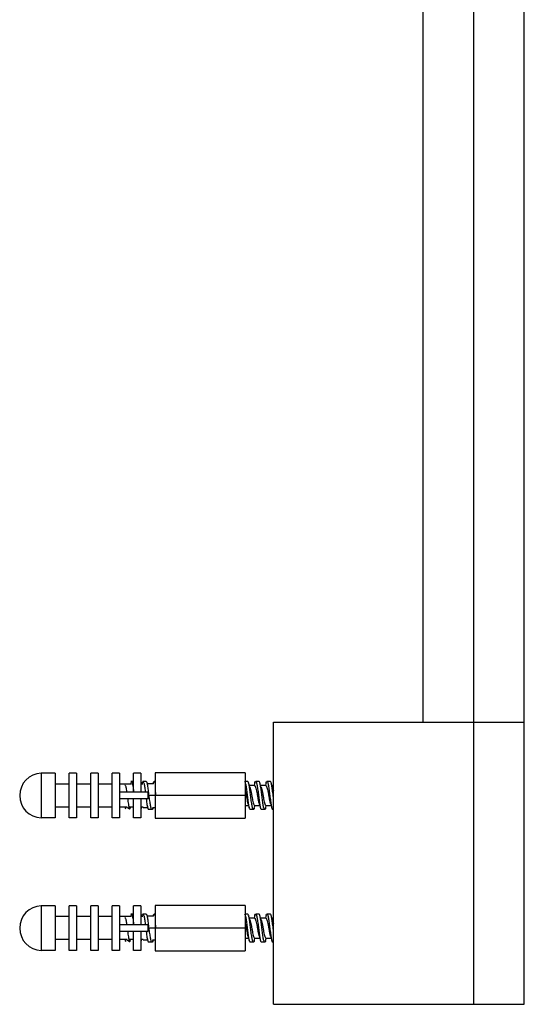
# Paper-space layout '_Left' of a CAD drawing. Units: millimetres. Extents: x -80 to 53, y -1446 to 349.
# Drawn here: x -80 to 9, y -349 to -175 of the extents above; entities that cross this region are included whole.
import ezdxf

# ---------------------------------------------------------------- set-up
doc = ezdxf.new("R2010")
doc.units = ezdxf.units.MM

psp = doc.layouts.new('_Left')

# ---------------------------------------------------------------- linework, layer by layer
at = {"color": 7, "linetype": 'Continuous', "lineweight": 25}
for p, q in [((-9, -15.01), (-9, -299)), ((9, -349), (9, -15.01)), ((0, -17.5), (0, -349)), ((-35.5, -299), (9, -299)), ((-35.5, -349), (-35.5, -299)), ((-76.69, -308.03), (-76.69, -315.97)), ((-74.2, -308.03), (-76.69, -308.03)), ((-74.2, -308.03), (-74.2, -315.97)), ((-70.4, -308.03), (-71.7, -308.03)), ((-71.7, -315.97), (-71.7, -308.03)), ((-70.4, -308.03), (-70.4, -315.97)), ((-66.6, -308.03), (-67.9, -308.03)), ((-67.9, -315.97), (-67.9, -308.03)), ((-66.6, -308.03), (-66.6, -315.97)), ((-64.1, -315.97), (-64.1, -308.03)), ((-62.8, -308.03), (-64.1, -308.03)), ((-62.8, -308.03), (-62.8, -315.97)), ((-60.3, -311.4), (-60.3, -308.03)), ((-59, -308.03), (-60.3, -308.03)), ((-59, -308.03), (-59, -311.4)), ((-40.5, -308), (-56.5, -308)), ((-56.5, -308), (-56.5, -316)), ((-40.5, -308), (-40.5, -316)), ((-71.7, -309.96), (-74.2, -309.96)), ((-67.9, -309.96), (-70.4, -309.96)), ((-64.1, -309.96), (-66.6, -309.96)), ((-60.67, -309.96), (-62.8, -309.96)), ((-60.78, -309.74), (-60.85, -309.96)), ((-60.3, -309.5), (-60.77, -309.5)), ((-58.67, -309.96), (-59, -309.96)), ((-58.78, -309.74), (-58.85, -309.96)), ((-58.04, -309.5), (-58.64, -309.5)), ((-56.75, -309.9), (-57.85, -309.9)), ((-56.78, -309.73), (-56.83, -309.9)), ((-56.5, -309.5), (-56.64, -309.5)), ((-40.04, -309.5), (-40.5, -309.5)), ((-38.83, -310.25), (-39.75, -310.25)), ((-38.04, -309.5), (-38.64, -309.5)), ((-36.83, -310.25), (-37.75, -310.25)), ((-36.04, -309.5), (-36.64, -309.5)), ((-35.5, -310.25), (-35.75, -310.25)), ((-57.8, -311.4), (-62.8, -311.4)), ((-57.8, -311.4), (-57.8, -312.6)), ((-40.5, -312), (-57.43, -312)), ((-71.7, -314.04), (-74.2, -314.04)), ((-67.9, -314.04), (-70.4, -314.04)), ((-64.1, -314.04), (-66.6, -314.04)), ((-57.8, -312.6), (-62.8, -312.6)), ((-61.45, -314.04), (-62.8, -314.04)), ((-61.87, -313.94), (-61.75, -314.34)), ((-61.56, -314.04), (-61.01, -314.36)), ((-60.3, -314.04), (-61.01, -314.04)), ((-60.92, -314.33), (-60.84, -314.04)), ((-60.3, -315.97), (-60.3, -312.6)), ((-59, -312.6), (-59, -315.97)), ((-58.61, -314.04), (-59, -314.04)), ((-58.9, -314.26), (-58.83, -314.04)), ((-58.61, -314.1), (-58.61, -314.04)), ((-58.61, -314.1), (-57.83, -314.1)), ((-56.93, -314.1), (-56.5, -314.1)), ((-56.9, -314.26), (-56.85, -314.1)), ((-40.5, -313.75), (-39.93, -313.75)), ((-38.85, -313.75), (-37.93, -313.75)), ((-36.85, -313.75), (-35.93, -313.75)), ((-57.04, -314.5), (-57.64, -314.5)), ((-39.04, -314.5), (-39.64, -314.5)), ((-37.04, -314.5), (-37.64, -314.5)), ((-35.5, -314.5), (-35.64, -314.5)), ((-74.2, -315.97), (-76.69, -315.97)), ((-70.4, -315.97), (-71.7, -315.97)), ((-66.6, -315.97), (-67.9, -315.97)), ((-62.8, -315.97), (-64.1, -315.97)), ((-59, -315.97), (-60.3, -315.97)), ((-56.5, -316), (-40.5, -316)), ((-76.69, -331.53), (-76.69, -339.47)), ((-74.2, -331.53), (-76.69, -331.53)), ((-74.2, -331.53), (-74.2, -339.47)), ((-70.4, -331.53), (-71.7, -331.53)), ((-71.7, -339.47), (-71.7, -331.53)), ((-70.4, -331.53), (-70.4, -339.47)), ((-66.6, -331.53), (-67.9, -331.53)), ((-67.9, -339.47), (-67.9, -331.53)), ((-66.6, -331.53), (-66.6, -339.47)), ((-64.1, -339.47), (-64.1, -331.53)), ((-62.8, -331.53), (-64.1, -331.53)), ((-62.8, -331.53), (-62.8, -339.47)), ((-60.3, -334.9), (-60.3, -331.53)), ((-59, -331.53), (-60.3, -331.53)), ((-59, -331.53), (-59, -334.9)), ((-40.5, -331.5), (-56.5, -331.5)), ((-56.5, -331.5), (-56.5, -339.5)), ((-40.5, -331.5), (-40.5, -339.5)), ((-60.78, -333.24), (-60.85, -333.46)), ((-60.3, -333), (-60.77, -333)), ((-58.78, -333.24), (-58.85, -333.46)), ((-58.04, -333), (-58.64, -333)), ((-56.78, -333.23), (-56.83, -333.4)), ((-56.5, -333), (-56.64, -333)), ((-40.04, -333), (-40.5, -333)), ((-38.04, -333), (-38.64, -333)), ((-36.04, -333), (-36.64, -333)), ((-71.7, -333.46), (-74.2, -333.46)), ((-67.9, -333.46), (-70.4, -333.46)), ((-64.1, -333.46), (-66.6, -333.46)), ((-60.67, -333.46), (-62.8, -333.46)), ((-57.8, -334.9), (-62.8, -334.9)), ((-58.67, -333.46), (-59, -333.46)), ((-56.75, -333.4), (-57.85, -333.4)), ((-57.8, -334.9), (-57.8, -336.1)), ((-38.83, -333.75), (-39.75, -333.75)), ((-36.83, -333.75), (-37.75, -333.75)), ((-35.5, -333.75), (-35.75, -333.75)), ((-57.8, -336.1), (-62.8, -336.1)), ((-60.3, -339.47), (-60.3, -336.1)), ((-59, -336.1), (-59, -339.47)), ((-40.5, -335.5), (-57.43, -335.5)), ((-71.7, -337.54), (-74.2, -337.54)), ((-67.9, -337.54), (-70.4, -337.54)), ((-64.1, -337.54), (-66.6, -337.54)), ((-61.45, -337.54), (-62.8, -337.54)), ((-61.87, -337.44), (-61.75, -337.84)), ((-61.56, -337.54), (-61.01, -337.86)), ((-60.3, -337.54), (-61.01, -337.54)), ((-60.92, -337.83), (-60.84, -337.54)), ((-58.61, -337.54), (-59, -337.54)), ((-58.9, -337.76), (-58.83, -337.54)), ((-58.61, -337.6), (-58.61, -337.54)), ((-58.61, -337.6), (-57.83, -337.6)), ((-57.04, -338), (-57.64, -338)), ((-56.93, -337.6), (-56.5, -337.6)), ((-56.9, -337.76), (-56.85, -337.6)), ((-40.5, -337.25), (-39.93, -337.25)), ((-39.04, -338), (-39.64, -338)), ((-38.85, -337.25), (-37.93, -337.25)), ((-37.04, -338), (-37.64, -338)), ((-36.85, -337.25), (-35.93, -337.25)), ((-35.5, -338), (-35.64, -338)), ((-74.2, -339.47), (-76.69, -339.47)), ((-70.4, -339.47), (-71.7, -339.47)), ((-66.6, -339.47), (-67.9, -339.47)), ((-62.8, -339.47), (-64.1, -339.47)), ((-59, -339.47), (-60.3, -339.47)), ((-56.5, -339.5), (-40.5, -339.5)), ((-35.5, -349), (9, -349))]:
    psp.add_line(p, q, dxfattribs=at)
for centre in [(-76.53, -312), (-76.53, -335.5)]:
    psp.add_arc(centre, 3.97, 92.3021, 267.6979, dxfattribs=at)
for points, knots in [([(-61.87, -310.14), (-61.85, -310.14), (-61.8, -310.13), (-61.73, -310.28), (-61.67, -310.52), (-61.6, -310.87), (-61.55, -311.18), (-61.52, -311.37), (-61.52, -311.4)], [0, 0, 0, 0, 0.184808, 0.373352, 0.565633, 0.761653, 0.961415, 1, 1, 1, 1]), ([(-60.22, -311.4), (-60.23, -311.27), (-60.28, -310.95), (-60.34, -310.52), (-60.41, -310.11), (-60.48, -309.79), (-60.55, -309.58), (-60.62, -309.49), (-60.69, -309.51), (-60.74, -309.62), (-60.76, -309.68)], [0, 0, 0, 0, 0.097571, 0.22649, 0.355408, 0.484326, 0.613245, 0.742163, 0.871082, 1, 1, 1, 1]), ([(-58.78, -309.77), (-58.77, -309.71), (-58.72, -309.53), (-58.67, -309.51), (-58.64, -309.5)], [0, 0, 0, 0, 0.342213, 1, 1, 1, 1]), ([(-58.64, -309.5), (-58.6, -309.54), (-58.51, -309.61), (-58.39, -310.19), (-58.29, -310.83), (-58.23, -311.28), (-58.22, -311.4)], [0, 0, 0, 0, 0.296485, 0.59297, 0.889456, 1, 1, 1, 1]), ([(-57.77, -310.18), (-57.77, -310.17), (-57.82, -310.02), (-57.86, -309.87), (-57.9, -309.73)], [0, 0, 0, 0, 0.062764, 1, 1, 1, 1]), ([(-56.78, -309.76), (-56.77, -309.74), (-56.73, -309.52), (-56.68, -309.51), (-56.64, -309.5)], [0, 0, 0, 0, 0.115412, 1, 1, 1, 1]), ([(-56.64, -309.5), (-56.6, -309.51), (-56.55, -309.52), (-56.5, -309.73), (-56.5, -309.75)], [0, 0, 0, 0, 0.900315, 1, 1, 1, 1]), ([(-39.65, -310.56), (-39.69, -310.43), (-39.78, -310.16), (-39.86, -309.88), (-39.9, -309.74)], [0, 0, 0, 0, 0.4936509, 1, 1, 1, 1]), ([(-39.66, -310.56), (-39.64, -310.61), (-39.58, -310.75), (-39.5, -311.16), (-39.39, -311.71), (-39.29, -312.3), (-39.18, -312.86), (-39.07, -313.32), (-38.97, -313.63), (-38.89, -313.77), (-38.85, -313.74), (-38.84, -313.73)], [0, 0, 0, 0, 0.065747, 0.195143, 0.324587, 0.45396, 0.583424, 0.712775, 0.842257, 0.97159, 1, 1, 1, 1]), ([(-38.78, -309.74), (-38.82, -309.88), (-38.87, -310.06), (-38.93, -310.22), (-38.93, -310.25)], [0, 0, 0, 0, 0.82566, 1, 1, 1, 1]), ([(-38.84, -310.27), (-38.83, -310.26), (-38.79, -310.23), (-38.71, -310.38), (-38.6, -310.69), (-38.5, -311.16), (-38.39, -311.71), (-38.29, -312.3), (-38.18, -312.85), (-38.09, -313.26), (-38.04, -313.4), (-38.02, -313.45)], [0, 0, 0, 0, 0.03326, 0.162116, 0.290971, 0.419802, 0.548681, 0.677489, 0.806388, 0.935174, 1, 1, 1, 1]), ([(-38.78, -309.78), (-38.78, -309.75), (-38.73, -309.53), (-38.68, -309.51), (-38.64, -309.5)], [0, 0, 0, 0, 0.138446, 1, 1, 1, 1]), ([(-37.65, -310.55), (-37.69, -310.41), (-37.78, -310.15), (-37.86, -309.87), (-37.9, -309.73)], [0, 0, 0, 0, 0.493817, 1, 1, 1, 1]), ([(-37.66, -310.54), (-37.64, -310.6), (-37.58, -310.76), (-37.49, -311.18), (-37.39, -311.74), (-37.28, -312.33), (-37.18, -312.88), (-37.07, -313.34), (-36.96, -313.64), (-36.89, -313.77), (-36.85, -313.74), (-36.84, -313.73)], [0, 0, 0, 0, 0.075469, 0.204172, 0.332765, 0.46145, 0.590066, 0.718729, 0.847369, 0.976008, 1, 1, 1, 1]), ([(-36.78, -309.73), (-36.82, -309.87), (-36.87, -310.05), (-36.92, -310.22), (-36.93, -310.25)], [0, 0, 0, 0, 0.811109, 1, 1, 1, 1]), ([(-36.84, -310.27), (-36.83, -310.26), (-36.78, -310.24), (-36.7, -310.39), (-36.6, -310.7), (-36.49, -311.18), (-36.39, -311.74), (-36.28, -312.33), (-36.18, -312.87), (-36.09, -313.26), (-36.04, -313.4), (-36.03, -313.44)], [0, 0, 0, 0, 0.0387939, 0.1684023, 0.2978638, 0.4274568, 0.5569382, 0.6865121, 0.8160163, 0.9455683, 1, 1, 1, 1]), ([(-36.78, -309.76), (-36.77, -309.73), (-36.73, -309.52), (-36.68, -309.51), (-36.64, -309.5)], [0, 0, 0, 0, 0.110657, 1, 1, 1, 1]), ([(-35.5, -312.31), (-35.51, -312.21), (-35.57, -311.79), (-35.67, -311.01), (-35.79, -310.19), (-35.92, -309.61), (-36, -309.54), (-36.04, -309.5)], [0, 0, 0, 0, 0.075382, 0.306537, 0.537691, 0.768846, 1, 1, 1, 1]), ([(-35.65, -310.57), (-35.69, -310.43), (-35.78, -310.16), (-35.86, -309.88), (-35.9, -309.74)], [0, 0, 0, 0, 0.493025, 1, 1, 1, 1]), ([(-35.65, -310.56), (-35.63, -310.62), (-35.58, -310.76), (-35.53, -311.01), (-35.5, -311.16)], [0, 0, 0, 0, 0.392083, 1, 1, 1, 1]), ([(-56.5, -311.16), (-56.48, -311.28), (-56.43, -311.52), (-56.38, -311.79), (-56.35, -311.92)], [0, 0, 0, 0, 0.51063, 1, 1, 1, 1]), ([(-40.5, -311.15), (-40.5, -311.15), (-40.46, -311.31), (-40.39, -311.7), (-40.29, -312.28), (-40.18, -312.83), (-40.1, -313.25), (-40.04, -313.39), (-40.02, -313.44)], [0, 0, 0, 0, 0.000329, 0.221998, 0.443509, 0.665143, 0.886694, 1, 1, 1, 1]), ([(-61.36, -312.6), (-61.35, -312.68), (-61.31, -312.93), (-61.26, -313.33), (-61.19, -313.76), (-61.12, -314.09), (-61.06, -314.31), (-60.99, -314.39), (-60.92, -314.33), (-60.88, -314.18), (-60.85, -314.1)], [0, 0, 0, 0, 0.056135, 0.184259, 0.314619, 0.447217, 0.582054, 0.719129, 0.858445, 1, 1, 1, 1]), ([(-58.06, -312.6), (-58.04, -312.72), (-57.99, -313.17), (-57.89, -313.81), (-57.76, -314.39), (-57.68, -314.46), (-57.64, -314.5)], [0, 0, 0, 0, 0.1105444, 0.4070296, 0.7035148, 1, 1, 1, 1]), ([(-57.92, -313.81), (-57.91, -313.82), (-57.87, -313.96), (-57.82, -314.11), (-57.78, -314.25)], [0, 0, 0, 0, 0.0623548, 1, 1, 1, 1]), ([(-40.03, -313.44), (-39.99, -313.57), (-39.9, -313.84), (-39.82, -314.12), (-39.78, -314.26)], [0, 0, 0, 0, 0.4936417, 1, 1, 1, 1]), ([(-38.9, -314.27), (-38.86, -314.13), (-38.81, -313.95), (-38.76, -313.78), (-38.74, -313.75)], [0, 0, 0, 0, 0.809522, 1, 1, 1, 1]), ([(-38.03, -313.45), (-37.99, -313.58), (-37.9, -313.85), (-37.82, -314.12), (-37.78, -314.26)], [0, 0, 0, 0, 0.494334, 1, 1, 1, 1]), ([(-36.9, -314.25), (-36.86, -314.11), (-36.81, -313.94), (-36.75, -313.78), (-36.75, -313.75)], [0, 0, 0, 0, 0.821094, 1, 1, 1, 1]), ([(-36.03, -313.43), (-35.99, -313.57), (-35.9, -313.84), (-35.82, -314.12), (-35.78, -314.26)], [0, 0, 0, 0, 0.4931603, 1, 1, 1, 1]), ([(-56.9, -314.22), (-56.9, -314.25), (-56.95, -314.47), (-57, -314.49), (-57.04, -314.5)], [0, 0, 0, 0, 0.137523, 1, 1, 1, 1]), ([(-38.9, -314.24), (-38.91, -314.27), (-38.95, -314.48), (-39, -314.49), (-39.04, -314.5)], [0, 0, 0, 0, 0.107692, 1, 1, 1, 1]), ([(-36.89, -314.22), (-36.9, -314.25), (-36.95, -314.47), (-37, -314.49), (-37.04, -314.5)], [0, 0, 0, 0, 0.143936, 1, 1, 1, 1]), ([(-60.22, -334.9), (-60.23, -334.77), (-60.28, -334.45), (-60.34, -334.02), (-60.41, -333.61), (-60.48, -333.29), (-60.55, -333.08), (-60.62, -332.99), (-60.69, -333.01), (-60.74, -333.12), (-60.76, -333.18)], [0, 0, 0, 0, 0.097571, 0.22649, 0.355408, 0.484326, 0.613245, 0.742163, 0.871082, 1, 1, 1, 1]), ([(-58.78, -333.27), (-58.77, -333.21), (-58.72, -333.03), (-58.67, -333.01), (-58.64, -333)], [0, 0, 0, 0, 0.342213, 1, 1, 1, 1]), ([(-58.64, -333), (-58.6, -333.04), (-58.51, -333.11), (-58.39, -333.69), (-58.29, -334.33), (-58.23, -334.78), (-58.22, -334.9)], [0, 0, 0, 0, 0.296485, 0.59297, 0.889456, 1, 1, 1, 1]), ([(-57.77, -333.68), (-57.77, -333.67), (-57.82, -333.52), (-57.86, -333.37), (-57.9, -333.23)], [0, 0, 0, 0, 0.062764, 1, 1, 1, 1]), ([(-56.78, -333.26), (-56.77, -333.24), (-56.73, -333.02), (-56.68, -333.01), (-56.64, -333)], [0, 0, 0, 0, 0.115412, 1, 1, 1, 1]), ([(-56.64, -333), (-56.6, -333.01), (-56.55, -333.02), (-56.5, -333.23), (-56.5, -333.25)], [0, 0, 0, 0, 0.900315, 1, 1, 1, 1]), ([(-39.65, -334.06), (-39.69, -333.93), (-39.78, -333.66), (-39.86, -333.38), (-39.9, -333.24)], [0, 0, 0, 0, 0.4936509, 1, 1, 1, 1]), ([(-38.78, -333.24), (-38.82, -333.38), (-38.87, -333.56), (-38.93, -333.72), (-38.93, -333.75)], [0, 0, 0, 0, 0.82566, 1, 1, 1, 1]), ([(-38.78, -333.28), (-38.78, -333.25), (-38.73, -333.03), (-38.68, -333.01), (-38.64, -333)], [0, 0, 0, 0, 0.138446, 1, 1, 1, 1]), ([(-37.65, -334.05), (-37.69, -333.91), (-37.78, -333.65), (-37.86, -333.37), (-37.9, -333.23)], [0, 0, 0, 0, 0.493817, 1, 1, 1, 1]), ([(-36.78, -333.23), (-36.82, -333.37), (-36.87, -333.55), (-36.92, -333.72), (-36.93, -333.75)], [0, 0, 0, 0, 0.811109, 1, 1, 1, 1]), ([(-36.78, -333.26), (-36.77, -333.23), (-36.73, -333.02), (-36.68, -333.01), (-36.64, -333)], [0, 0, 0, 0, 0.110657, 1, 1, 1, 1]), ([(-35.5, -335.81), (-35.51, -335.71), (-35.57, -335.29), (-35.67, -334.51), (-35.79, -333.69), (-35.92, -333.11), (-36, -333.04), (-36.04, -333)], [0, 0, 0, 0, 0.075382, 0.306537, 0.537691, 0.768846, 1, 1, 1, 1]), ([(-35.65, -334.07), (-35.69, -333.93), (-35.78, -333.66), (-35.86, -333.38), (-35.9, -333.24)], [0, 0, 0, 0, 0.493025, 1, 1, 1, 1]), ([(-61.87, -333.64), (-61.85, -333.64), (-61.8, -333.63), (-61.73, -333.78), (-61.67, -334.02), (-61.6, -334.37), (-61.55, -334.68), (-61.52, -334.87), (-61.52, -334.9)], [0, 0, 0, 0, 0.184808, 0.373352, 0.565633, 0.761653, 0.961415, 1, 1, 1, 1]), ([(-56.5, -334.66), (-56.48, -334.78), (-56.43, -335.02), (-56.38, -335.29), (-56.35, -335.42)], [0, 0, 0, 0, 0.51063, 1, 1, 1, 1]), ([(-40.5, -334.65), (-40.5, -334.65), (-40.46, -334.81), (-40.39, -335.2), (-40.29, -335.78), (-40.18, -336.33), (-40.1, -336.75), (-40.04, -336.89), (-40.02, -336.94)], [0, 0, 0, 0, 0.000329, 0.221998, 0.443509, 0.665143, 0.886694, 1, 1, 1, 1]), ([(-39.66, -334.06), (-39.64, -334.11), (-39.58, -334.25), (-39.5, -334.66), (-39.39, -335.21), (-39.29, -335.8), (-39.18, -336.36), (-39.07, -336.82), (-38.97, -337.13), (-38.89, -337.27), (-38.85, -337.24), (-38.84, -337.23)], [0, 0, 0, 0, 0.065747, 0.195143, 0.324587, 0.45396, 0.583424, 0.712775, 0.842257, 0.97159, 1, 1, 1, 1]), ([(-38.84, -333.77), (-38.83, -333.76), (-38.79, -333.73), (-38.71, -333.88), (-38.6, -334.19), (-38.5, -334.66), (-38.39, -335.21), (-38.29, -335.8), (-38.18, -336.35), (-38.09, -336.76), (-38.04, -336.9), (-38.02, -336.95)], [0, 0, 0, 0, 0.03326, 0.162116, 0.290971, 0.419802, 0.548681, 0.677489, 0.806388, 0.935174, 1, 1, 1, 1]), ([(-37.66, -334.04), (-37.64, -334.1), (-37.58, -334.26), (-37.49, -334.68), (-37.39, -335.24), (-37.28, -335.83), (-37.18, -336.38), (-37.07, -336.84), (-36.96, -337.14), (-36.89, -337.27), (-36.85, -337.24), (-36.84, -337.23)], [0, 0, 0, 0, 0.075469, 0.204172, 0.332765, 0.46145, 0.590066, 0.718729, 0.847369, 0.976008, 1, 1, 1, 1]), ([(-36.84, -333.77), (-36.83, -333.76), (-36.78, -333.74), (-36.7, -333.89), (-36.6, -334.2), (-36.49, -334.68), (-36.39, -335.24), (-36.28, -335.83), (-36.18, -336.37), (-36.09, -336.76), (-36.04, -336.9), (-36.03, -336.94)], [0, 0, 0, 0, 0.0387939, 0.1684023, 0.2978638, 0.4274568, 0.5569382, 0.6865121, 0.8160163, 0.9455683, 1, 1, 1, 1]), ([(-35.65, -334.06), (-35.63, -334.12), (-35.58, -334.26), (-35.53, -334.51), (-35.5, -334.66)], [0, 0, 0, 0, 0.392083, 1, 1, 1, 1]), ([(-61.36, -336.1), (-61.35, -336.18), (-61.31, -336.43), (-61.26, -336.83), (-61.19, -337.26), (-61.12, -337.59), (-61.06, -337.81), (-60.99, -337.89), (-60.92, -337.83), (-60.88, -337.68), (-60.85, -337.6)], [0, 0, 0, 0, 0.056135, 0.184259, 0.314619, 0.447217, 0.582054, 0.719129, 0.858445, 1, 1, 1, 1]), ([(-58.06, -336.1), (-58.04, -336.22), (-57.99, -336.67), (-57.89, -337.31), (-57.76, -337.89), (-57.68, -337.96), (-57.64, -338)], [0, 0, 0, 0, 0.1105444, 0.4070296, 0.7035148, 1, 1, 1, 1]), ([(-57.92, -337.31), (-57.91, -337.32), (-57.87, -337.46), (-57.82, -337.61), (-57.78, -337.75)], [0, 0, 0, 0, 0.0623548, 1, 1, 1, 1]), ([(-56.9, -337.72), (-56.9, -337.75), (-56.95, -337.97), (-57, -337.99), (-57.04, -338)], [0, 0, 0, 0, 0.137523, 1, 1, 1, 1]), ([(-40.03, -336.94), (-39.99, -337.07), (-39.9, -337.34), (-39.82, -337.62), (-39.78, -337.76)], [0, 0, 0, 0, 0.4936417, 1, 1, 1, 1]), ([(-38.9, -337.74), (-38.91, -337.77), (-38.95, -337.98), (-39, -337.99), (-39.04, -338)], [0, 0, 0, 0, 0.107692, 1, 1, 1, 1]), ([(-38.9, -337.77), (-38.86, -337.63), (-38.81, -337.45), (-38.76, -337.28), (-38.74, -337.25)], [0, 0, 0, 0, 0.809522, 1, 1, 1, 1]), ([(-38.03, -336.95), (-37.99, -337.08), (-37.9, -337.35), (-37.82, -337.62), (-37.78, -337.76)], [0, 0, 0, 0, 0.494334, 1, 1, 1, 1]), ([(-36.89, -337.72), (-36.9, -337.75), (-36.95, -337.97), (-37, -337.99), (-37.04, -338)], [0, 0, 0, 0, 0.143936, 1, 1, 1, 1]), ([(-36.9, -337.75), (-36.86, -337.61), (-36.81, -337.44), (-36.75, -337.28), (-36.75, -337.25)], [0, 0, 0, 0, 0.821094, 1, 1, 1, 1]), ([(-36.03, -336.93), (-35.99, -337.07), (-35.9, -337.34), (-35.82, -337.62), (-35.78, -337.76)], [0, 0, 0, 0, 0.4931603, 1, 1, 1, 1])]:
    psp.add_open_spline(points, degree=3, knots=knots, dxfattribs=at)
for points in [[(-57.04, -314.5), (-57.08, -314.46), (-57.17, -314.39), (-57.29, -313.81), (-57.42, -312.98), (-57.54, -312), (-57.67, -311.02), (-57.79, -310.19), (-57.92, -309.61), (-58, -309.54), (-58.04, -309.5)], [(-40.64, -309.5), (-40.6, -309.54), (-40.51, -309.61), (-40.39, -310.19), (-40.26, -311.02), (-40.14, -312), (-40.01, -312.98), (-39.89, -313.81), (-39.76, -314.39), (-39.68, -314.46), (-39.64, -314.5)], [(-39.04, -314.5), (-39.08, -314.46), (-39.17, -314.39), (-39.29, -313.81), (-39.42, -312.98), (-39.54, -312), (-39.67, -311.02), (-39.79, -310.19), (-39.92, -309.61), (-40, -309.54), (-40.04, -309.5)], [(-38.64, -309.5), (-38.6, -309.54), (-38.51, -309.61), (-38.39, -310.19), (-38.26, -311.02), (-38.14, -312), (-38.01, -312.98), (-37.89, -313.81), (-37.76, -314.39), (-37.68, -314.46), (-37.64, -314.5)], [(-37.04, -314.5), (-37.08, -314.46), (-37.17, -314.39), (-37.29, -313.81), (-37.42, -312.98), (-37.54, -312), (-37.67, -311.02), (-37.79, -310.19), (-37.92, -309.61), (-38, -309.54), (-38.04, -309.5)], [(-36.64, -309.5), (-36.6, -309.54), (-36.51, -309.61), (-36.39, -310.19), (-36.26, -311.02), (-36.14, -312), (-36.01, -312.98), (-35.89, -313.81), (-35.76, -314.39), (-35.68, -314.46), (-35.64, -314.5)], [(-57.04, -338), (-57.08, -337.96), (-57.17, -337.89), (-57.29, -337.31), (-57.42, -336.48), (-57.54, -335.5), (-57.67, -334.52), (-57.79, -333.69), (-57.92, -333.11), (-58, -333.04), (-58.04, -333)], [(-40.64, -333), (-40.6, -333.04), (-40.51, -333.11), (-40.39, -333.69), (-40.26, -334.52), (-40.14, -335.5), (-40.01, -336.48), (-39.89, -337.31), (-39.76, -337.89), (-39.68, -337.96), (-39.64, -338)], [(-39.04, -338), (-39.08, -337.96), (-39.17, -337.89), (-39.29, -337.31), (-39.42, -336.48), (-39.54, -335.5), (-39.67, -334.52), (-39.79, -333.69), (-39.92, -333.11), (-40, -333.04), (-40.04, -333)], [(-38.64, -333), (-38.6, -333.04), (-38.51, -333.11), (-38.39, -333.69), (-38.26, -334.52), (-38.14, -335.5), (-38.01, -336.48), (-37.89, -337.31), (-37.76, -337.89), (-37.68, -337.96), (-37.64, -338)], [(-37.04, -338), (-37.08, -337.96), (-37.17, -337.89), (-37.29, -337.31), (-37.42, -336.48), (-37.54, -335.5), (-37.67, -334.52), (-37.79, -333.69), (-37.92, -333.11), (-38, -333.04), (-38.04, -333)], [(-36.64, -333), (-36.6, -333.04), (-36.51, -333.11), (-36.39, -333.69), (-36.26, -334.52), (-36.14, -335.5), (-36.01, -336.48), (-35.89, -337.31), (-35.76, -337.89), (-35.68, -337.96), (-35.64, -338)]]:
    psp.add_open_spline(points, degree=3, dxfattribs=at)

doc.saveas('drawing.dxf')
